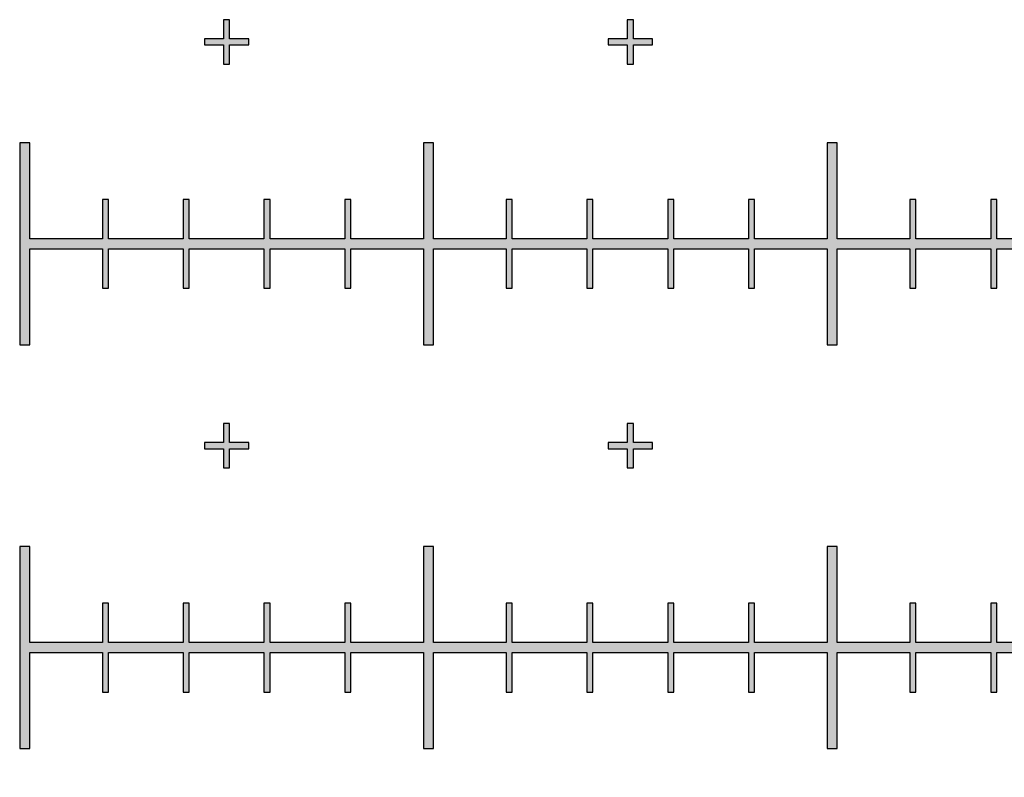
# Model space of a CAD drawing. Units: inches. Extents: x -43.3 to 43.3, y -43.3 to 43.3.
# Drawn here: x -5 to -2.6, y -25.3 to -23.4 of the extents above; entities that cross this region are included whole.
import ezdxf

# ---------------------------------------------------------------- set-up
doc = ezdxf.new("R2010")
doc.units = ezdxf.units.IN
doc.header["$MEASUREMENT"] = 0

msp = doc.modelspace()

# ---------------------------------------------------------------- hatches: boundary and pattern name
h = msp.add_hatch(color=256)
h.dxf.hatch_style = 1
h.paths.add_polyline_path([(-4.445, -23.4925), (-4.4925, -23.4925), (-4.4925, -23.445), (-4.5075, -23.445), (-4.5075, -23.4925), (-4.555, -23.4925), (-4.555, -23.5075), (-4.5075, -23.5075), (-4.5075, -23.555), (-4.4925, -23.555), (-4.4925, -23.5075), (-4.445, -23.5075)])
h.paths.add_polyline_path([(-3.445, -23.4925), (-3.4925, -23.4925), (-3.4925, -23.445), (-3.5075, -23.445), (-3.5075, -23.4925), (-3.555, -23.4925), (-3.555, -23.5075), (-3.5075, -23.5075), (-3.5075, -23.555), (-3.4925, -23.555), (-3.4925, -23.5075), (-3.445, -23.5075)])
h.paths.add_polyline_path([(-2.445, -23.4925), (-2.4925, -23.4925), (-2.4925, -23.445), (-2.5075, -23.445), (-2.5075, -23.4925), (-2.555, -23.4925), (-2.555, -23.5075), (-2.5075, -23.5075), (-2.5075, -23.555), (-2.4925, -23.555), (-2.4925, -23.5075), (-2.445, -23.5075)])
h.paths.add_polyline_path([(-1.445, -23.4925), (-1.4925, -23.4925), (-1.4925, -23.445), (-1.5075, -23.445), (-1.5075, -23.4925), (-1.555, -23.4925), (-1.555, -23.5075), (-1.5075, -23.5075), (-1.5075, -23.555), (-1.4925, -23.555), (-1.4925, -23.5075), (-1.445, -23.5075)])
h.paths.add_polyline_path([(-0.445, -23.4925), (-0.4925, -23.4925), (-0.4925, -23.445), (-0.5075, -23.445), (-0.5075, -23.4925), (-0.555, -23.4925), (-0.555, -23.5075), (-0.5075, -23.5075), (-0.5075, -23.555), (-0.4925, -23.555), (-0.4925, -23.5075), (-0.445, -23.5075)])
h = msp.add_hatch(color=256)
h.dxf.hatch_style = 1
h.paths.add_polyline_path([(-0.075, -23.9875), (-0.1925, -23.9875), (-0.1925, -23.89), (-0.2075, -23.89), (-0.2075, -23.9875), (-0.3925, -23.9875), (-0.3925, -23.89), (-0.4075, -23.89), (-0.4075, -23.9875), (-0.5925, -23.9875), (-0.5925, -23.89), (-0.6075, -23.89), (-0.6075, -23.9875), (-0.7925, -23.9875), (-0.7925, -23.89), (-0.8075, -23.89), (-0.8075, -23.9875), (-0.9875, -23.9875), (-0.9875, -23.75), (-1.0125, -23.75), (-1.0125, -23.9875), (-1.1925, -23.9875), (-1.1925, -23.89), (-1.2075, -23.89), (-1.2075, -23.9875), (-1.3925, -23.9875), (-1.3925, -23.89), (-1.4075, -23.89), (-1.4075, -23.9875), (-1.5925, -23.9875), (-1.5925, -23.89), (-1.6075, -23.89), (-1.6075, -23.9875), (-1.7925, -23.9875), (-1.7925, -23.89), (-1.8075, -23.89), (-1.8075, -23.9875), (-1.9875, -23.9875), (-1.9875, -23.75), (-2.0125, -23.75), (-2.0125, -23.9875), (-2.1925, -23.9875), (-2.1925, -23.89), (-2.2075, -23.89), (-2.2075, -23.9875), (-2.3925, -23.9875), (-2.3925, -23.89), (-2.4075, -23.89), (-2.4075, -23.9875), (-2.5925, -23.9875), (-2.5925, -23.89), (-2.6075, -23.89), (-2.6075, -23.9875), (-2.7925, -23.9875), (-2.7925, -23.89), (-2.8075, -23.89), (-2.8075, -23.9875), (-2.9875, -23.9875), (-2.9875, -23.75), (-3.0125, -23.75), (-3.0125, -23.9875), (-3.1925, -23.9875), (-3.1925, -23.89), (-3.2075, -23.89), (-3.2075, -23.9875), (-3.3925, -23.9875), (-3.3925, -23.89), (-3.4075, -23.89), (-3.4075, -23.9875), (-3.5925, -23.9875), (-3.5925, -23.89), (-3.6075, -23.89), (-3.6075, -23.9875), (-3.7925, -23.9875), (-3.7925, -23.89), (-3.8075, -23.89), (-3.8075, -23.9875), (-3.9875, -23.9875), (-3.9875, -23.75), (-4.0125, -23.75), (-4.0125, -23.9875), (-4.1925, -23.9875), (-4.1925, -23.89), (-4.2075, -23.89), (-4.2075, -23.9875), (-4.3925, -23.9875), (-4.3925, -23.89), (-4.4075, -23.89), (-4.4075, -23.9875), (-4.5925, -23.9875), (-4.5925, -23.89), (-4.6075, -23.89), (-4.6075, -23.9875), (-4.7925, -23.9875), (-4.7925, -23.89), (-4.8075, -23.89), (-4.8075, -23.9875), (-4.9875, -23.9875), (-4.9875, -23.75), (-5.0125, -23.75), (-5.0125, -24.25), (-4.9875, -24.25), (-4.9875, -24.0125), (-4.8075, -24.0125), (-4.8075, -24.11), (-4.7925, -24.11), (-4.7925, -24.0125), (-4.6075, -24.0125), (-4.6075, -24.11), (-4.5925, -24.11), (-4.5925, -24.0125), (-4.4075, -24.0125), (-4.4075, -24.11), (-4.3925, -24.11), (-4.3925, -24.0125), (-4.2075, -24.0125), (-4.2075, -24.11), (-4.1925, -24.11), (-4.1925, -24.0125), (-4.0125, -24.0125), (-4.0125, -24.25), (-3.9875, -24.25), (-3.9875, -24.0125), (-3.8075, -24.0125), (-3.8075, -24.11), (-3.7925, -24.11), (-3.7925, -24.0125), (-3.6075, -24.0125), (-3.6075, -24.11), (-3.5925, -24.11), (-3.5925, -24.0125), (-3.4075, -24.0125), (-3.4075, -24.11), (-3.3925, -24.11), (-3.3925, -24.0125), (-3.2075, -24.0125), (-3.2075, -24.11), (-3.1925, -24.11), (-3.1925, -24.0125), (-3.0125, -24.0125), (-3.0125, -24.25), (-2.9875, -24.25), (-2.9875, -24.0125), (-2.8075, -24.0125), (-2.8075, -24.11), (-2.7925, -24.11), (-2.7925, -24.0125), (-2.6075, -24.0125), (-2.6075, -24.11), (-2.5925, -24.11), (-2.5925, -24.0125), (-2.4075, -24.0125), (-2.4075, -24.11), (-2.3925, -24.11), (-2.3925, -24.0125), (-2.2075, -24.0125), (-2.2075, -24.11), (-2.1925, -24.11), (-2.1925, -24.0125), (-2.0125, -24.0125), (-2.0125, -24.25), (-1.9875, -24.25), (-1.9875, -24.0125), (-1.8075, -24.0125), (-1.8075, -24.11), (-1.7925, -24.11), (-1.7925, -24.0125), (-1.6075, -24.0125), (-1.6075, -24.11), (-1.5925, -24.11), (-1.5925, -24.0125), (-1.4075, -24.0125), (-1.4075, -24.11), (-1.3925, -24.11), (-1.3925, -24.0125), (-1.2075, -24.0125), (-1.2075, -24.11), (-1.1925, -24.11), (-1.1925, -24.0125), (-1.0125, -24.0125), (-1.0125, -24.25), (-0.9875, -24.25), (-0.9875, -24.0125), (-0.8075, -24.0125), (-0.8075, -24.11), (-0.7925, -24.11), (-0.7925, -24.0125), (-0.6075, -24.0125), (-0.6075, -24.11), (-0.5925, -24.11), (-0.5925, -24.0125), (-0.4075, -24.0125), (-0.4075, -24.11), (-0.3925, -24.11), (-0.3925, -24.0125), (-0.2075, -24.0125), (-0.2075, -24.11), (-0.1925, -24.11), (-0.1925, -24.0125), (-0.075, -24.0125)])
h = msp.add_hatch(color=256)
h.dxf.hatch_style = 1
h.paths.add_polyline_path([(0.025, -25.6075), (0.11, -25.6075), (0.11, -25.5925), (0.025, -25.5925), (0.025, -25.4075), (0.11, -25.4075), (0.11, -25.3925), (0.025, -25.3925), (0.025, -25.2075), (0.11, -25.2075), (0.11, -25.1925), (0.025, -25.1925), (0.025, -25.0125), (0.1925, -25.0125), (0.1925, -25.11), (0.2075, -25.11), (0.2075, -25.0125), (0.3925, -25.0125), (0.3925, -25.11), (0.4075, -25.11), (0.4075, -25.0125), (0.5925, -25.0125), (0.5925, -25.11), (0.6075, -25.11), (0.6075, -25.0125), (0.7925, -25.0125), (0.7925, -25.11), (0.8075, -25.11), (0.8075, -25.0125), (0.9875, -25.0125), (0.9875, -25.25), (1.0125, -25.25), (1.0125, -25.0125), (1.1925, -25.0125), (1.1925, -25.11), (1.2075, -25.11), (1.2075, -25.0125), (1.3925, -25.0125), (1.3925, -25.11), (1.4075, -25.11), (1.4075, -25.0125), (1.5925, -25.0125), (1.5925, -25.11), (1.6075, -25.11), (1.6075, -25.0125), (1.7925, -25.0125), (1.7925, -25.11), (1.8075, -25.11), (1.8075, -25.0125), (1.9875, -25.0125), (1.9875, -25.25), (2.0125, -25.25), (2.0125, -25.0125), (2.1925, -25.0125), (2.1925, -25.11), (2.2075, -25.11), (2.2075, -25.0125), (2.3925, -25.0125), (2.3925, -25.11), (2.4075, -25.11), (2.4075, -25.0125), (2.5925, -25.0125), (2.5925, -25.11), (2.6075, -25.11), (2.6075, -25.0125), (2.7925, -25.0125), (2.7925, -25.11), (2.8075, -25.11), (2.8075, -25.0125), (2.9875, -25.0125), (2.9875, -25.25), (3.0125, -25.25), (3.0125, -25.0125), (3.1925, -25.0125), (3.1925, -25.11), (3.2075, -25.11), (3.2075, -25.0125), (3.3925, -25.0125), (3.3925, -25.11), (3.4075, -25.11), (3.4075, -25.0125), (3.5925, -25.0125), (3.5925, -25.11), (3.6075, -25.11), (3.6075, -25.0125), (3.7925, -25.0125), (3.7925, -25.11), (3.8075, -25.11), (3.8075, -25.0125), (3.9875, -25.0125), (3.9875, -25.25), (4.0125, -25.25), (4.0125, -25.0125), (4.1925, -25.0125), (4.1925, -25.11), (4.2075, -25.11), (4.2075, -25.0125), (4.3925, -25.0125), (4.3925, -25.11), (4.4075, -25.11), (4.4075, -25.0125), (4.5925, -25.0125), (4.5925, -25.11), (4.6075, -25.11), (4.6075, -25.0125), (4.7925, -25.0125), (4.7925, -25.11), (4.8075, -25.11), (4.8075, -25.0125), (4.9875, -25.0125), (4.9875, -25.25), (5.0125, -25.25), (5.0125, -24.75), (4.9875, -24.75), (4.9875, -24.9875), (4.8075, -24.9875), (4.8075, -24.89), (4.7925, -24.89), (4.7925, -24.9875), (4.6075, -24.9875), (4.6075, -24.89), (4.5925, -24.89), (4.5925, -24.9875), (4.4075, -24.9875), (4.4075, -24.89), (4.3925, -24.89), (4.3925, -24.9875), (4.2075, -24.9875), (4.2075, -24.89), (4.1925, -24.89), (4.1925, -24.9875), (4.0125, -24.9875), (4.0125, -24.75), (3.9875, -24.75), (3.9875, -24.9875), (3.8075, -24.9875), (3.8075, -24.89), (3.7925, -24.89), (3.7925, -24.9875), (3.6075, -24.9875), (3.6075, -24.89), (3.5925, -24.89), (3.5925, -24.9875), (3.4075, -24.9875), (3.4075, -24.89), (3.3925, -24.89), (3.3925, -24.9875), (3.2075, -24.9875), (3.2075, -24.89), (3.1925, -24.89), (3.1925, -24.9875), (3.0125, -24.9875), (3.0125, -24.75), (2.9875, -24.75), (2.9875, -24.9875), (2.8075, -24.9875), (2.8075, -24.89), (2.7925, -24.89), (2.7925, -24.9875), (2.6075, -24.9875), (2.6075, -24.89), (2.5925, -24.89), (2.5925, -24.9875), (2.4075, -24.9875), (2.4075, -24.89), (2.3925, -24.89), (2.3925, -24.9875), (2.2075, -24.9875), (2.2075, -24.89), (2.1925, -24.89), (2.1925, -24.9875), (2.0125, -24.9875), (2.0125, -24.75), (1.9875, -24.75), (1.9875, -24.9875), (1.8075, -24.9875), (1.8075, -24.89), (1.7925, -24.89), (1.7925, -24.9875), (1.6075, -24.9875), (1.6075, -24.89), (1.5925, -24.89), (1.5925, -24.9875), (1.4075, -24.9875), (1.4075, -24.89), (1.3925, -24.89), (1.3925, -24.9875), (1.2075, -24.9875), (1.2075, -24.89), (1.1925, -24.89), (1.1925, -24.9875), (1.0125, -24.9875), (1.0125, -24.75), (0.9875, -24.75), (0.9875, -24.9875), (0.8075, -24.9875), (0.8075, -24.89), (0.7925, -24.89), (0.7925, -24.9875), (0.6075, -24.9875), (0.6075, -24.89), (0.5925, -24.89), (0.5925, -24.9875), (0.4075, -24.9875), (0.4075, -24.89), (0.3925, -24.89), (0.3925, -24.9875), (0.2075, -24.9875), (0.2075, -24.89), (0.1925, -24.89), (0.1925, -24.9875), (0.025, -24.9875), (0.025, -24.8075), (0.11, -24.8075), (0.11, -24.7925), (0.025, -24.7925), (0.025, -24.6075), (0.11, -24.6075), (0.11, -24.5925), (0.025, -24.5925), (0.025, -24.4075), (0.11, -24.4075), (0.11, -24.3925), (0.025, -24.3925), (0.025, -24.2075), (0.11, -24.2075), (0.11, -24.1925), (0.025, -24.1925), (0.025, -24.075), (-0.025, -24.075), (-0.025, -24.1925), (-0.11, -24.1925), (-0.11, -24.2075), (-0.025, -24.2075), (-0.025, -24.3925), (-0.11, -24.3925), (-0.11, -24.4075), (-0.025, -24.4075), (-0.025, -24.5925), (-0.11, -24.5925), (-0.11, -24.6075), (-0.025, -24.6075), (-0.025, -24.7925), (-0.11, -24.7925), (-0.11, -24.8075), (-0.025, -24.8075), (-0.025, -24.9875), (-0.1925, -24.9875), (-0.1925, -24.89), (-0.2075, -24.89), (-0.2075, -24.9875), (-0.3925, -24.9875), (-0.3925, -24.89), (-0.4075, -24.89), (-0.4075, -24.9875), (-0.5925, -24.9875), (-0.5925, -24.89), (-0.6075, -24.89), (-0.6075, -24.9875), (-0.7925, -24.9875), (-0.7925, -24.89), (-0.8075, -24.89), (-0.8075, -24.9875), (-0.9875, -24.9875), (-0.9875, -24.75), (-1.0125, -24.75), (-1.0125, -24.9875), (-1.1925, -24.9875), (-1.1925, -24.89), (-1.2075, -24.89), (-1.2075, -24.9875), (-1.3925, -24.9875), (-1.3925, -24.89), (-1.4075, -24.89), (-1.4075, -24.9875), (-1.5925, -24.9875), (-1.5925, -24.89), (-1.6075, -24.89), (-1.6075, -24.9875), (-1.7925, -24.9875), (-1.7925, -24.89), (-1.8075, -24.89), (-1.8075, -24.9875), (-1.9875, -24.9875), (-1.9875, -24.75), (-2.0125, -24.75), (-2.0125, -24.9875), (-2.1925, -24.9875), (-2.1925, -24.89), (-2.2075, -24.89), (-2.2075, -24.9875), (-2.3925, -24.9875), (-2.3925, -24.89), (-2.4075, -24.89), (-2.4075, -24.9875), (-2.5925, -24.9875), (-2.5925, -24.89), (-2.6075, -24.89), (-2.6075, -24.9875), (-2.7925, -24.9875), (-2.7925, -24.89), (-2.8075, -24.89), (-2.8075, -24.9875), (-2.9875, -24.9875), (-2.9875, -24.75), (-3.0125, -24.75), (-3.0125, -24.9875), (-3.1925, -24.9875), (-3.1925, -24.89), (-3.2075, -24.89), (-3.2075, -24.9875), (-3.3925, -24.9875), (-3.3925, -24.89), (-3.4075, -24.89), (-3.4075, -24.9875), (-3.5925, -24.9875), (-3.5925, -24.89), (-3.6075, -24.89), (-3.6075, -24.9875), (-3.7925, -24.9875), (-3.7925, -24.89), (-3.8075, -24.89), (-3.8075, -24.9875), (-3.9875, -24.9875), (-3.9875, -24.75), (-4.0125, -24.75), (-4.0125, -24.9875), (-4.1925, -24.9875), (-4.1925, -24.89), (-4.2075, -24.89), (-4.2075, -24.9875), (-4.3925, -24.9875), (-4.3925, -24.89), (-4.4075, -24.89), (-4.4075, -24.9875), (-4.5925, -24.9875), (-4.5925, -24.89), (-4.6075, -24.89), (-4.6075, -24.9875), (-4.7925, -24.9875), (-4.7925, -24.89), (-4.8075, -24.89), (-4.8075, -24.9875), (-4.9875, -24.9875), (-4.9875, -24.75), (-5.0125, -24.75), (-5.0125, -25.25), (-4.9875, -25.25), (-4.9875, -25.0125), (-4.8075, -25.0125), (-4.8075, -25.11), (-4.7925, -25.11), (-4.7925, -25.0125), (-4.6075, -25.0125), (-4.6075, -25.11), (-4.5925, -25.11), (-4.5925, -25.0125), (-4.4075, -25.0125), (-4.4075, -25.11), (-4.3925, -25.11), (-4.3925, -25.0125), (-4.2075, -25.0125), (-4.2075, -25.11), (-4.1925, -25.11), (-4.1925, -25.0125), (-4.0125, -25.0125), (-4.0125, -25.25), (-3.9875, -25.25), (-3.9875, -25.0125), (-3.8075, -25.0125), (-3.8075, -25.11), (-3.7925, -25.11), (-3.7925, -25.0125), (-3.6075, -25.0125), (-3.6075, -25.11), (-3.5925, -25.11), (-3.5925, -25.0125), (-3.4075, -25.0125), (-3.4075, -25.11), (-3.3925, -25.11), (-3.3925, -25.0125), (-3.2075, -25.0125), (-3.2075, -25.11), (-3.1925, -25.11), (-3.1925, -25.0125), (-3.0125, -25.0125), (-3.0125, -25.25), (-2.9875, -25.25), (-2.9875, -25.0125), (-2.8075, -25.0125), (-2.8075, -25.11), (-2.7925, -25.11), (-2.7925, -25.0125), (-2.6075, -25.0125), (-2.6075, -25.11), (-2.5925, -25.11), (-2.5925, -25.0125), (-2.4075, -25.0125), (-2.4075, -25.11), (-2.3925, -25.11), (-2.3925, -25.0125), (-2.2075, -25.0125), (-2.2075, -25.11), (-2.1925, -25.11), (-2.1925, -25.0125), (-2.0125, -25.0125), (-2.0125, -25.25), (-1.9875, -25.25), (-1.9875, -25.0125), (-1.8075, -25.0125), (-1.8075, -25.11), (-1.7925, -25.11), (-1.7925, -25.0125), (-1.6075, -25.0125), (-1.6075, -25.11), (-1.5925, -25.11), (-1.5925, -25.0125), (-1.4075, -25.0125), (-1.4075, -25.11), (-1.3925, -25.11), (-1.3925, -25.0125), (-1.2075, -25.0125), (-1.2075, -25.11), (-1.1925, -25.11), (-1.1925, -25.0125), (-1.0125, -25.0125), (-1.0125, -25.25), (-0.9875, -25.25), (-0.9875, -25.0125), (-0.8075, -25.0125), (-0.8075, -25.11), (-0.7925, -25.11), (-0.7925, -25.0125), (-0.6075, -25.0125), (-0.6075, -25.11), (-0.5925, -25.11), (-0.5925, -25.0125), (-0.4075, -25.0125), (-0.4075, -25.11), (-0.3925, -25.11), (-0.3925, -25.0125), (-0.2075, -25.0125), (-0.2075, -25.11), (-0.1925, -25.11), (-0.1925, -25.0125), (-0.025, -25.0125), (-0.025, -25.1925), (-0.11, -25.1925), (-0.11, -25.2075), (-0.025, -25.2075), (-0.025, -25.3925), (-0.11, -25.3925), (-0.11, -25.4075), (-0.025, -25.4075), (-0.025, -25.5925), (-0.11, -25.5925), (-0.11, -25.6075), (-0.025, -25.6075), (-0.025, -25.7925), (-0.11, -25.7925), (-0.11, -25.8075), (-0.025, -25.8075), (-0.025, -25.925), (0.025, -25.925), (0.025, -25.8075), (0.11, -25.8075), (0.11, -25.7925), (0.025, -25.7925)])
h = msp.add_hatch(color=256)
h.dxf.hatch_style = 1
h.paths.add_polyline_path([(-4.445, -24.4925), (-4.4925, -24.4925), (-4.4925, -24.445), (-4.5075, -24.445), (-4.5075, -24.4925), (-4.555, -24.4925), (-4.555, -24.5075), (-4.5075, -24.5075), (-4.5075, -24.555), (-4.4925, -24.555), (-4.4925, -24.5075), (-4.445, -24.5075)])
h.paths.add_polyline_path([(-3.445, -24.4925), (-3.4925, -24.4925), (-3.4925, -24.445), (-3.5075, -24.445), (-3.5075, -24.4925), (-3.555, -24.4925), (-3.555, -24.5075), (-3.5075, -24.5075), (-3.5075, -24.555), (-3.4925, -24.555), (-3.4925, -24.5075), (-3.445, -24.5075)])
h.paths.add_polyline_path([(-2.445, -24.4925), (-2.4925, -24.4925), (-2.4925, -24.445), (-2.5075, -24.445), (-2.5075, -24.4925), (-2.555, -24.4925), (-2.555, -24.5075), (-2.5075, -24.5075), (-2.5075, -24.555), (-2.4925, -24.555), (-2.4925, -24.5075), (-2.445, -24.5075)])
h.paths.add_polyline_path([(-1.445, -24.4925), (-1.4925, -24.4925), (-1.4925, -24.445), (-1.5075, -24.445), (-1.5075, -24.4925), (-1.555, -24.4925), (-1.555, -24.5075), (-1.5075, -24.5075), (-1.5075, -24.555), (-1.4925, -24.555), (-1.4925, -24.5075), (-1.445, -24.5075)])
h.paths.add_polyline_path([(-0.445, -24.4925), (-0.4925, -24.4925), (-0.4925, -24.445), (-0.5075, -24.445), (-0.5075, -24.4925), (-0.555, -24.4925), (-0.555, -24.5075), (-0.5075, -24.5075), (-0.5075, -24.555), (-0.4925, -24.555), (-0.4925, -24.5075), (-0.445, -24.5075)])

# ---------------------------------------------------------------- linework, layer by layer
at = {"color": 7, "linetype": 'Continuous', "lineweight": 25}
for p, q in [((-4.5075, -23.445), (-4.5075, -23.4925)), ((-4.4925, -23.445), (-4.5075, -23.445)), ((-4.4925, -23.4925), (-4.4925, -23.445)), ((-3.5075, -23.445), (-3.5075, -23.4925)), ((-3.4925, -23.445), (-3.5075, -23.445)), ((-3.4925, -23.4925), (-3.4925, -23.445)), ((-4.555, -23.4925), (-4.555, -23.5075)), ((-4.5075, -23.4925), (-4.555, -23.4925)), ((-4.555, -23.5075), (-4.5075, -23.5075)), ((-4.5075, -23.5075), (-4.5075, -23.555)), ((-4.445, -23.4925), (-4.4925, -23.4925)), ((-4.4925, -23.5075), (-4.445, -23.5075)), ((-4.4925, -23.555), (-4.4925, -23.5075)), ((-4.445, -23.5075), (-4.445, -23.4925)), ((-3.555, -23.4925), (-3.555, -23.5075)), ((-3.5075, -23.4925), (-3.555, -23.4925)), ((-3.555, -23.5075), (-3.5075, -23.5075)), ((-3.5075, -23.5075), (-3.5075, -23.555)), ((-3.445, -23.4925), (-3.4925, -23.4925)), ((-3.4925, -23.5075), (-3.445, -23.5075)), ((-3.4925, -23.555), (-3.4925, -23.5075)), ((-3.445, -23.5075), (-3.445, -23.4925)), ((-4.5075, -23.555), (-4.4925, -23.555)), ((-3.5075, -23.555), (-3.4925, -23.555)), ((-5.0125, -23.75), (-5.0125, -24.25)), ((-4.9875, -23.75), (-5.0125, -23.75)), ((-4.9875, -23.9875), (-4.9875, -23.75)), ((-4.0125, -23.75), (-4.0125, -23.9875)), ((-3.9875, -23.75), (-4.0125, -23.75)), ((-3.9875, -23.9875), (-3.9875, -23.75)), ((-3.0125, -23.75), (-3.0125, -23.9875)), ((-2.9875, -23.75), (-3.0125, -23.75)), ((-2.9875, -23.9875), (-2.9875, -23.75)), ((-4.8075, -23.89), (-4.8075, -23.9875)), ((-4.7925, -23.89), (-4.8075, -23.89)), ((-4.7925, -23.9875), (-4.7925, -23.89)), ((-4.6075, -23.89), (-4.6075, -23.9875)), ((-4.5925, -23.89), (-4.6075, -23.89)), ((-4.5925, -23.9875), (-4.5925, -23.89)), ((-4.4075, -23.89), (-4.4075, -23.9875)), ((-4.3925, -23.89), (-4.4075, -23.89)), ((-4.3925, -23.9875), (-4.3925, -23.89)), ((-4.2075, -23.89), (-4.2075, -23.9875)), ((-4.1925, -23.89), (-4.2075, -23.89)), ((-4.1925, -23.9875), (-4.1925, -23.89)), ((-3.8075, -23.89), (-3.8075, -23.9875)), ((-3.7925, -23.89), (-3.8075, -23.89)), ((-3.7925, -23.9875), (-3.7925, -23.89)), ((-3.6075, -23.89), (-3.6075, -23.9875)), ((-3.5925, -23.89), (-3.6075, -23.89)), ((-3.5925, -23.9875), (-3.5925, -23.89)), ((-3.4075, -23.89), (-3.4075, -23.9875)), ((-3.3925, -23.89), (-3.4075, -23.89)), ((-3.3925, -23.9875), (-3.3925, -23.89)), ((-3.2075, -23.89), (-3.2075, -23.9875)), ((-3.1925, -23.89), (-3.2075, -23.89)), ((-3.1925, -23.9875), (-3.1925, -23.89)), ((-2.8075, -23.89), (-2.8075, -23.9875)), ((-2.7925, -23.89), (-2.8075, -23.89)), ((-2.7925, -23.9875), (-2.7925, -23.89)), ((-2.6075, -23.89), (-2.6075, -23.9875)), ((-2.5925, -23.89), (-2.6075, -23.89)), ((-2.5925, -23.9875), (-2.5925, -23.89)), ((-4.8075, -23.9875), (-4.9875, -23.9875)), ((-4.6075, -23.9875), (-4.7925, -23.9875)), ((-4.4075, -23.9875), (-4.5925, -23.9875)), ((-4.2075, -23.9875), (-4.3925, -23.9875)), ((-4.0125, -23.9875), (-4.1925, -23.9875)), ((-3.8075, -23.9875), (-3.9875, -23.9875)), ((-3.6075, -23.9875), (-3.7925, -23.9875)), ((-3.4075, -23.9875), (-3.5925, -23.9875)), ((-3.2075, -23.9875), (-3.3925, -23.9875)), ((-3.0125, -23.9875), (-3.1925, -23.9875)), ((-2.8075, -23.9875), (-2.9875, -23.9875)), ((-2.6075, -23.9875), (-2.7925, -23.9875)), ((-2.4075, -23.9875), (-2.5925, -23.9875)), ((-4.9875, -24.0125), (-4.8075, -24.0125)), ((-4.9875, -24.25), (-4.9875, -24.0125)), ((-4.8075, -24.0125), (-4.8075, -24.11)), ((-4.7925, -24.0125), (-4.6075, -24.0125)), ((-4.7925, -24.11), (-4.7925, -24.0125)), ((-4.6075, -24.0125), (-4.6075, -24.11)), ((-4.5925, -24.0125), (-4.4075, -24.0125)), ((-4.5925, -24.11), (-4.5925, -24.0125)), ((-4.4075, -24.0125), (-4.4075, -24.11)), ((-4.3925, -24.0125), (-4.2075, -24.0125)), ((-4.3925, -24.11), (-4.3925, -24.0125)), ((-4.2075, -24.0125), (-4.2075, -24.11)), ((-4.1925, -24.0125), (-4.0125, -24.0125)), ((-4.1925, -24.11), (-4.1925, -24.0125)), ((-4.0125, -24.0125), (-4.0125, -24.25)), ((-3.9875, -24.0125), (-3.8075, -24.0125)), ((-3.9875, -24.25), (-3.9875, -24.0125)), ((-3.8075, -24.0125), (-3.8075, -24.11)), ((-3.7925, -24.0125), (-3.6075, -24.0125)), ((-3.7925, -24.11), (-3.7925, -24.0125)), ((-3.6075, -24.0125), (-3.6075, -24.11)), ((-3.5925, -24.0125), (-3.4075, -24.0125)), ((-3.5925, -24.11), (-3.5925, -24.0125)), ((-3.4075, -24.0125), (-3.4075, -24.11)), ((-3.3925, -24.0125), (-3.2075, -24.0125)), ((-3.3925, -24.11), (-3.3925, -24.0125)), ((-3.2075, -24.0125), (-3.2075, -24.11)), ((-3.1925, -24.0125), (-3.0125, -24.0125)), ((-3.1925, -24.11), (-3.1925, -24.0125)), ((-3.0125, -24.0125), (-3.0125, -24.25)), ((-2.9875, -24.0125), (-2.8075, -24.0125)), ((-2.9875, -24.25), (-2.9875, -24.0125)), ((-2.8075, -24.0125), (-2.8075, -24.11)), ((-2.7925, -24.0125), (-2.6075, -24.0125)), ((-2.7925, -24.11), (-2.7925, -24.0125)), ((-2.6075, -24.0125), (-2.6075, -24.11)), ((-2.5925, -24.0125), (-2.4075, -24.0125)), ((-2.5925, -24.11), (-2.5925, -24.0125)), ((-4.8075, -24.11), (-4.7925, -24.11)), ((-4.6075, -24.11), (-4.5925, -24.11)), ((-4.4075, -24.11), (-4.3925, -24.11)), ((-4.2075, -24.11), (-4.1925, -24.11)), ((-3.8075, -24.11), (-3.7925, -24.11)), ((-3.6075, -24.11), (-3.5925, -24.11)), ((-3.4075, -24.11), (-3.3925, -24.11)), ((-3.2075, -24.11), (-3.1925, -24.11)), ((-2.8075, -24.11), (-2.7925, -24.11)), ((-2.6075, -24.11), (-2.5925, -24.11)), ((-5.0125, -24.25), (-4.9875, -24.25)), ((-4.0125, -24.25), (-3.9875, -24.25)), ((-3.0125, -24.25), (-2.9875, -24.25)), ((-4.5075, -24.445), (-4.5075, -24.4925)), ((-4.4925, -24.445), (-4.5075, -24.445)), ((-4.4925, -24.4925), (-4.4925, -24.445)), ((-3.5075, -24.445), (-3.5075, -24.4925)), ((-3.4925, -24.445), (-3.5075, -24.445)), ((-3.4925, -24.4925), (-3.4925, -24.445)), ((-4.555, -24.4925), (-4.555, -24.5075)), ((-4.5075, -24.4925), (-4.555, -24.4925)), ((-4.555, -24.5075), (-4.5075, -24.5075)), ((-4.5075, -24.5075), (-4.5075, -24.555)), ((-4.445, -24.4925), (-4.4925, -24.4925)), ((-4.4925, -24.5075), (-4.445, -24.5075)), ((-4.4925, -24.555), (-4.4925, -24.5075)), ((-4.445, -24.5075), (-4.445, -24.4925)), ((-3.555, -24.4925), (-3.555, -24.5075)), ((-3.5075, -24.4925), (-3.555, -24.4925)), ((-3.555, -24.5075), (-3.5075, -24.5075)), ((-3.5075, -24.5075), (-3.5075, -24.555)), ((-3.445, -24.4925), (-3.4925, -24.4925)), ((-3.4925, -24.5075), (-3.445, -24.5075)), ((-3.4925, -24.555), (-3.4925, -24.5075)), ((-3.445, -24.5075), (-3.445, -24.4925)), ((-4.5075, -24.555), (-4.4925, -24.555)), ((-3.5075, -24.555), (-3.4925, -24.555)), ((-5.0125, -24.75), (-5.0125, -25.25)), ((-4.9875, -24.75), (-5.0125, -24.75)), ((-4.9875, -24.9875), (-4.9875, -24.75)), ((-4.0125, -24.75), (-4.0125, -24.9875)), ((-3.9875, -24.75), (-4.0125, -24.75)), ((-3.9875, -24.9875), (-3.9875, -24.75)), ((-3.0125, -24.75), (-3.0125, -24.9875)), ((-2.9875, -24.75), (-3.0125, -24.75)), ((-2.9875, -24.9875), (-2.9875, -24.75)), ((-4.8075, -24.89), (-4.8075, -24.9875)), ((-4.7925, -24.89), (-4.8075, -24.89)), ((-4.7925, -24.9875), (-4.7925, -24.89)), ((-4.6075, -24.89), (-4.6075, -24.9875)), ((-4.5925, -24.89), (-4.6075, -24.89)), ((-4.5925, -24.9875), (-4.5925, -24.89)), ((-4.4075, -24.89), (-4.4075, -24.9875)), ((-4.3925, -24.89), (-4.4075, -24.89)), ((-4.3925, -24.9875), (-4.3925, -24.89)), ((-4.2075, -24.89), (-4.2075, -24.9875)), ((-4.1925, -24.89), (-4.2075, -24.89)), ((-4.1925, -24.9875), (-4.1925, -24.89)), ((-3.8075, -24.89), (-3.8075, -24.9875)), ((-3.7925, -24.89), (-3.8075, -24.89)), ((-3.7925, -24.9875), (-3.7925, -24.89)), ((-3.6075, -24.89), (-3.6075, -24.9875)), ((-3.5925, -24.89), (-3.6075, -24.89)), ((-3.5925, -24.9875), (-3.5925, -24.89)), ((-3.4075, -24.89), (-3.4075, -24.9875)), ((-3.3925, -24.89), (-3.4075, -24.89)), ((-3.3925, -24.9875), (-3.3925, -24.89)), ((-3.2075, -24.89), (-3.2075, -24.9875)), ((-3.1925, -24.89), (-3.2075, -24.89)), ((-3.1925, -24.9875), (-3.1925, -24.89)), ((-2.8075, -24.89), (-2.8075, -24.9875)), ((-2.7925, -24.89), (-2.8075, -24.89)), ((-2.7925, -24.9875), (-2.7925, -24.89)), ((-2.6075, -24.89), (-2.6075, -24.9875)), ((-2.5925, -24.89), (-2.6075, -24.89)), ((-2.5925, -24.9875), (-2.5925, -24.89)), ((-4.8075, -24.9875), (-4.9875, -24.9875)), ((-4.6075, -24.9875), (-4.7925, -24.9875)), ((-4.4075, -24.9875), (-4.5925, -24.9875)), ((-4.2075, -24.9875), (-4.3925, -24.9875)), ((-4.0125, -24.9875), (-4.1925, -24.9875)), ((-3.8075, -24.9875), (-3.9875, -24.9875)), ((-3.6075, -24.9875), (-3.7925, -24.9875)), ((-3.4075, -24.9875), (-3.5925, -24.9875)), ((-3.2075, -24.9875), (-3.3925, -24.9875)), ((-3.0125, -24.9875), (-3.1925, -24.9875)), ((-2.8075, -24.9875), (-2.9875, -24.9875)), ((-2.6075, -24.9875), (-2.7925, -24.9875)), ((-2.4075, -24.9875), (-2.5925, -24.9875)), ((-4.9875, -25.0125), (-4.8075, -25.0125)), ((-4.9875, -25.25), (-4.9875, -25.0125)), ((-4.8075, -25.0125), (-4.8075, -25.11)), ((-4.7925, -25.0125), (-4.6075, -25.0125)), ((-4.7925, -25.11), (-4.7925, -25.0125)), ((-4.6075, -25.0125), (-4.6075, -25.11)), ((-4.5925, -25.0125), (-4.4075, -25.0125)), ((-4.5925, -25.11), (-4.5925, -25.0125)), ((-4.4075, -25.0125), (-4.4075, -25.11)), ((-4.3925, -25.0125), (-4.2075, -25.0125)), ((-4.3925, -25.11), (-4.3925, -25.0125)), ((-4.2075, -25.0125), (-4.2075, -25.11)), ((-4.1925, -25.0125), (-4.0125, -25.0125)), ((-4.1925, -25.11), (-4.1925, -25.0125)), ((-4.0125, -25.0125), (-4.0125, -25.25)), ((-3.9875, -25.0125), (-3.8075, -25.0125)), ((-3.9875, -25.25), (-3.9875, -25.0125)), ((-3.8075, -25.0125), (-3.8075, -25.11)), ((-3.7925, -25.0125), (-3.6075, -25.0125)), ((-3.7925, -25.11), (-3.7925, -25.0125)), ((-3.6075, -25.0125), (-3.6075, -25.11)), ((-3.5925, -25.0125), (-3.4075, -25.0125)), ((-3.5925, -25.11), (-3.5925, -25.0125)), ((-3.4075, -25.0125), (-3.4075, -25.11)), ((-3.3925, -25.0125), (-3.2075, -25.0125)), ((-3.3925, -25.11), (-3.3925, -25.0125)), ((-3.2075, -25.0125), (-3.2075, -25.11)), ((-3.1925, -25.0125), (-3.0125, -25.0125)), ((-3.1925, -25.11), (-3.1925, -25.0125)), ((-3.0125, -25.0125), (-3.0125, -25.25)), ((-2.9875, -25.0125), (-2.8075, -25.0125)), ((-2.9875, -25.25), (-2.9875, -25.0125)), ((-2.8075, -25.0125), (-2.8075, -25.11)), ((-2.7925, -25.0125), (-2.6075, -25.0125)), ((-2.7925, -25.11), (-2.7925, -25.0125)), ((-2.6075, -25.0125), (-2.6075, -25.11)), ((-2.5925, -25.0125), (-2.4075, -25.0125)), ((-2.5925, -25.11), (-2.5925, -25.0125)), ((-4.8075, -25.11), (-4.7925, -25.11)), ((-4.6075, -25.11), (-4.5925, -25.11)), ((-4.4075, -25.11), (-4.3925, -25.11)), ((-4.2075, -25.11), (-4.1925, -25.11)), ((-3.8075, -25.11), (-3.7925, -25.11)), ((-3.6075, -25.11), (-3.5925, -25.11)), ((-3.4075, -25.11), (-3.3925, -25.11)), ((-3.2075, -25.11), (-3.1925, -25.11)), ((-2.8075, -25.11), (-2.7925, -25.11)), ((-2.6075, -25.11), (-2.5925, -25.11)), ((-5.0125, -25.25), (-4.9875, -25.25)), ((-4.0125, -25.25), (-3.9875, -25.25)), ((-3.0125, -25.25), (-2.9875, -25.25))]:
    msp.add_line(p, q, dxfattribs=at)

doc.saveas('drawing.dxf')
